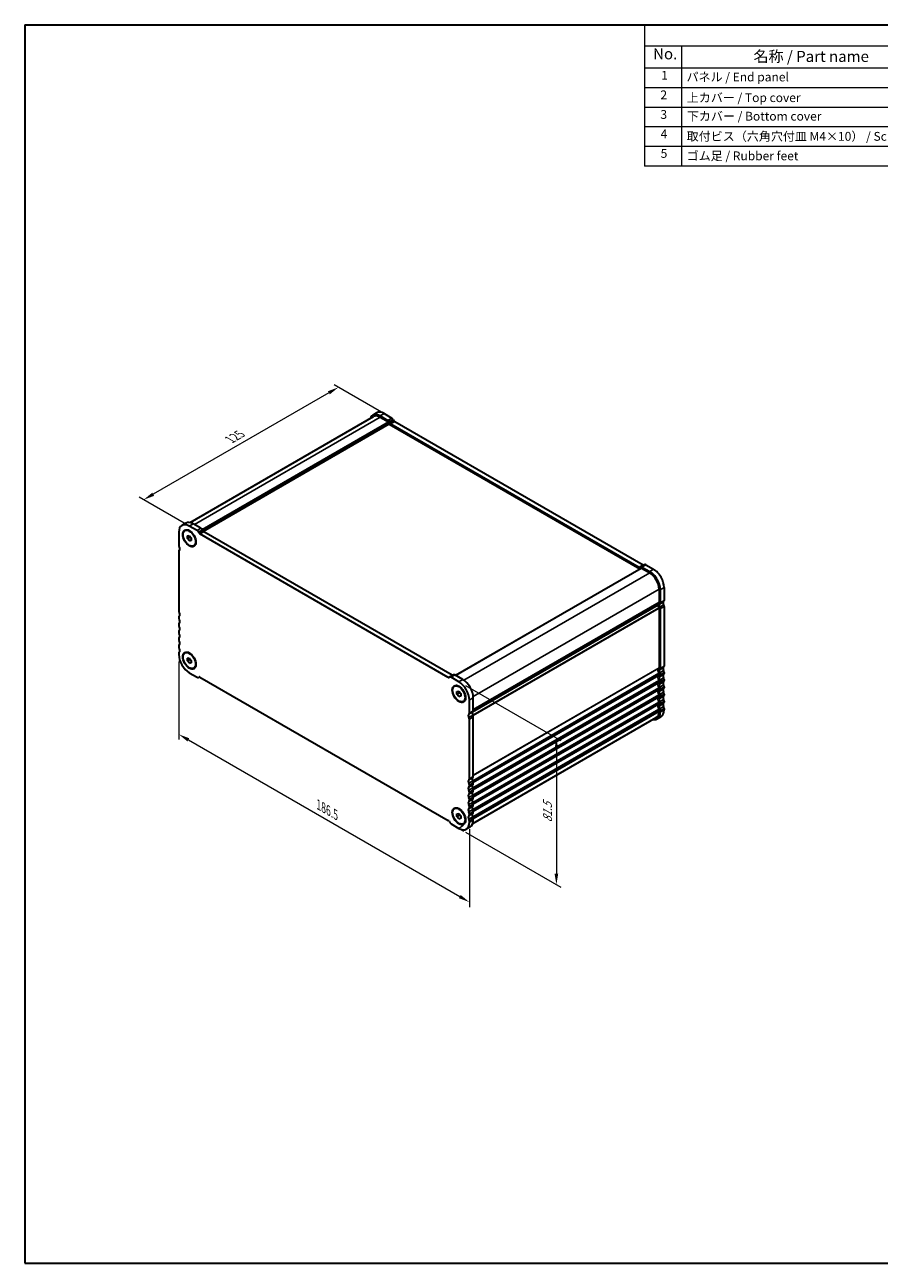
# Model space of a CAD drawing. Units: millimetres. Extents: x 0 to 4536, y 0 to 984.
# Drawn here: x 0 to 388, y 0 to 562 of the extents above; entities that cross this region are included whole.
import ezdxf

# ---------------------------------------------------------------- set-up
doc = ezdxf.new("R2010")
doc.units = ezdxf.units.MM
doc.header["$LTSCALE"] = 2
doc.layers.get('Defpoints').update_dxf_attribs({"lineweight": 25})
for name, color, linetype, lineweight in [('Border (ISO)', 7, 'Continuous', 35), ('Dimension (ISO)', 7, 'Continuous', 18), ('Symbol (ISO)', 7, 'Continuous', 18), ('Visible (ISO)', 7, 'Continuous', 35), ('Visible Narrow (ISO)', 7, 'Continuous', 25)]:
    doc.layers.add(name, color=color, linetype=linetype, lineweight=lineweight)
doc.styles.add('Note Text (TK)', font='txt')
doc.styles.add('Note Text (TK2)', font='txt')
doc.dimstyles.new('Default - Method 1b (TK)', dxfattribs={"dimscale": 2, "dimtxt": 2.5, "dimasz": 2.5, "dimexe": 1, "dimexo": 1.5, "dimgap": 1, "dimtad": 1, "dimtoh": 1, "dimrnd": 1e-08, "dimdsep": 46, "dimtxsty": 'Note Text (TK)', "dimcen": 0.09, "dimdle": 5, "dimclrd": 100, "dimclre": 100, "dimclrt": 7, "dimadec": 1, "dimazin": 1, "dimtfac": 1, "dimtmove": 0, "dimatfit": 3, "dimfxl": 1, "dimtolj": 1, "dimlwd": -1, "dimlwe": -1, "dimarcsym": 0})

# ---------------------------------------------------------------- blocks, each defined once
blk = doc.blocks.new('図面枠 tk図枠')
at = {"layer": 'Border (ISO)'}
for p, q in [((14.5, 289), (405.5, 289)), ((14.5, 289), (14.5, 8)), ((405.5, 289), (405.5, 8)), ((14.5, 8), (405.5, 8))]:
    blk.add_line(p, q, dxfattribs=at)
blk = doc.blocks.new('*D8')
at = {"layer": 'Defpoints', "color": 0}
for p in [(164.84, 384.53), (53.98, 346.47), (76.45, 333.5)]:
    blk.add_point(p, dxfattribs=at)
at = {"layer": 'Dimension (ISO)', "color": 100}
for p, q in [((138.04, 395), (58.31, 348.97)), ((161.84, 386.26), (140.37, 398.66)), ((73.45, 335.23), (51.98, 347.63))]:
    blk.add_line(p, q, dxfattribs=at)
for points in [[(137.62, 395.72), (138.45, 394.28), (142.37, 397.5)], [(57.89, 349.69), (58.72, 348.25), (53.98, 346.47)]]:
    blk.add_solid(points, dxfattribs=at)
at = {"layer": 'Dimension (ISO)', "color": 7, "insert": (93.11, 373.73), "char_height": 5, "attachment_point": 4, "rotation": 30.0002, "style": 'Note Text (TK)'}
blk.add_mtext('\\A1;{\\Q-30.000;\\W0.816;\\H0.816x;125}', dxfattribs=at)
blk = doc.blocks.new('*D9')
at = {"layer": 'Defpoints', "color": 0}
for p in [(69.92, 276.55), (201.79, 200.41), (201.79, 163.87)]:
    blk.add_point(p, dxfattribs=at)
at = {"layer": 'Dimension (ISO)', "color": 100}
for p, q in [((69.92, 273.08), (69.92, 237.7)), ((74.25, 237.51), (197.46, 166.37)), ((201.79, 196.95), (201.79, 161.56))]:
    blk.add_line(p, q, dxfattribs=at)
for points in [[(74.66, 238.23), (73.83, 236.79), (69.92, 240.01)], [(197.88, 167.09), (197.04, 165.65), (201.79, 163.87)]]:
    blk.add_solid(points, dxfattribs=at)
at = {"layer": 'Dimension (ISO)', "color": 7, "insert": (133.36, 208.05), "char_height": 5, "attachment_point": 4, "rotation": 330, "style": 'Note Text (TK)'}
blk.add_mtext('\\A1;{\\Q-30.000;\\W0.816;\\H0.816x;186.5}', dxfattribs=at)
blk = doc.blocks.new('*D10')
at = {"layer": 'Defpoints', "color": 0}
for p in [(197.02, 263.89), (197.02, 197.34), (241.28, 171.79)]:
    blk.add_point(p, dxfattribs=at)
at = {"layer": 'Dimension (ISO)', "color": 100}
for p, q in [((200.02, 262.15), (243.28, 237.18)), ((241.28, 233.33), (241.28, 176.79)), ((200.02, 195.61), (243.28, 170.63))]:
    blk.add_line(p, q, dxfattribs=at)
for points in [[(240.44, 233.33), (242.11, 233.33), (241.28, 238.33)], [(240.44, 176.79), (242.11, 176.79), (241.28, 171.79)]]:
    blk.add_solid(points, dxfattribs=at)
at = {"layer": 'Dimension (ISO)', "color": 7, "insert": (237.24, 200), "char_height": 5, "attachment_point": 4, "rotation": 90, "style": 'Note Text (TK)'}
blk.add_mtext('\\A1;{\\Q30.000;\\W0.816;\\H0.816x;81.5}', dxfattribs=at)
blk = doc.blocks.new('構成内容 _ Components')
at = {"layer": 'Symbol (ISO)'}
for p, q in [((405.5, 289), (155.16, 289)), ((155.16, 289), (155.16, 284.16)), ((405.5, 289), (405.5, 284.16)), ((405.5, 284.16), (155.16, 284.16)), ((155.16, 284.16), (155.16, 279.12)), ((163.51, 284.16), (163.51, 279.12)), ((223.4, 284.16), (223.4, 279.12)), ((243.4, 284.16), (243.4, 279.12)), ((306.01, 284.16), (306.01, 279.12)), ((405.5, 284.16), (405.5, 279.12)), ((405.5, 279.12), (155.16, 279.12)), ((155.16, 279.12), (155.16, 256.95)), ((163.51, 279.12), (163.51, 256.95)), ((223.4, 279.12), (223.4, 256.95)), ((243.4, 279.12), (243.4, 256.95)), ((306.01, 279.12), (306.01, 256.95)), ((405.5, 279.12), (405.5, 256.95)), ((405.5, 274.69), (155.16, 274.69)), ((405.5, 270.25), (155.16, 270.25)), ((405.5, 265.82), (155.16, 265.82)), ((405.5, 261.39), (155.16, 261.39)), ((405.5, 256.95), (155.16, 256.95))]:
    blk.add_line(p, q, dxfattribs=at)
at = {"layer": 'Symbol (ISO)', "color": 7, "attachment_point": 7}
for s, insert, char_height, style in [('構成内容 / Components', (261.69, 284.56), 2.5, 'Note Text (TK)'), ('No.', (157.09, 280.38), 2.5, 'Note Text (TK)'), ('名称 / Part name', (179.87, 279.79), 2.5, 'Note Text (TK)'), ('数量 / Pcs', (224.87, 279.76), 2.5, 'Note Text (TK)'), ('材質 / Material', (262.82, 279.8), 2.5, 'Note Text (TK)'), ('色・表面処理 / Color・Finish', (334.53, 279.69), 2.5, 'Note Text (TK)'), ('1', (158.93, 275.91), 2, 'Note Text (TK2)'), ('パネル / End panel', (164.67, 275.53), 2, 'Note Text (TK2)'), ('2', (232.82, 275.91), 2, 'Note Text (TK2)'), ('アルミ板 / Aluminium A1050P', (244.55, 275.4), 2, 'Note Text (TK2)'), ('ﾌﾞﾗｯｸ , ｼﾙﾊﾞｰ ・ ｱﾙﾏｲﾄ / Black , Silver ・ anodized', (307.16, 275.31), 2, 'Note Text (TK2)'), ('2', (158.75, 271.47), 2, 'Note Text (TK2)'), ('上カバー / Top cover', (164.72, 270.84), 2, 'Note Text (TK2)'), ('1', (232.99, 271.48), 2, 'Note Text (TK2)'), ('アルミ押出材 / Extruded aluminium A6063S-T5', (244.55, 271.01), 2, 'Note Text (TK2)'), ('ﾌﾞﾗｯｸ , ｼﾙﾊﾞｰ ・ ｱﾙﾏｲﾄ & ｸﾘｱ塗装 / Black , Silver ・ anodized & clear coated', (307.16, 270.83), 2, 'Note Text (TK2)'), ('3', (158.75, 267.02), 2, 'Note Text (TK2)'), ('下カバー / Bottom cover', (164.75, 266.63), 2, 'Note Text (TK2)'), ('1', (232.99, 267.05), 2, 'Note Text (TK2)'), ('アルミ押出材 / Extruded aluminium A6063S-T5', (244.55, 266.57), 2, 'Note Text (TK2)'), ('ﾌﾞﾗｯｸ , ｼﾙﾊﾞｰ ・ ｱﾙﾏｲﾄ & ｸﾘｱ塗装 / Black , Silver ・ anodized & clear coated', (307.16, 266.39), 2, 'Note Text (TK2)'), ('4', (158.8, 262.62), 2, 'Note Text (TK2)'), ('取付ビス（六角穴付皿 M4×10） / Screw', (164.7, 262.06), 2, 'Note Text (TK2)'), ('8', (232.8, 262.59), 2, 'Note Text (TK2)'), ('ステンレス / Stainless steel', (244.53, 262.31), 2, 'Note Text (TK2)'), ('無処理 / Unfinished', (307.24, 262.15), 2, 'Note Text (TK2)'), ('5', (158.8, 258.19), 2, 'Note Text (TK2)'), ('ゴム足 / Rubber feet', (164.7, 257.63), 2, 'Note Text (TK2)'), ('4', (232.8, 258.15), 2, 'Note Text (TK2)'), ('ポリウレタン / Polyurethane', (244.53, 257.88), 2, 'Note Text (TK2)'), ('ﾌﾞﾗｯｸ / Black', (307.24, 257.71), 2, 'Note Text (TK2)')]:
    blk.add_mtext(s, dxfattribs=dict(at, insert=insert, char_height=char_height, style=style))

msp = doc.modelspace()

# ---------------------------------------------------------------- linework, layer by layer
at = {"layer": 'Dimension (ISO)'}
for p, q in [((199.1391, 198.5673), (197.0177, 197.3426)), ((197.0177, 197.3426), (199.1391, 196.1178))]:
    msp.add_line(p, q, dxfattribs=at)
at = {"layer": 'Visible (ISO)'}
for p, q in [((75.0022, 336.1121), (158.3088, 384.2092)), ((157.9325, 384.8595), (159.7003, 385.8801)), ((161.3075, 384.5252), (164.8323, 382.4902)), ((161.3088, 383.912), (165.0565, 381.7483)), ((163.0753, 385.5458), (166.6, 383.5108)), ((167.2246, 382.8513), (167.5175, 382.344)), ((165.1979, 381.5034), (165.1979, 381.0135)), ((165.3393, 380.7685), (279.125, 315.0744)), ((165.4568, 381.8306), (165.7497, 381.3233)), ((166.1247, 380.9275), (278.8224, 315.8614)), ((167.8925, 381.9481), (280.5902, 316.882)), ((69.9153, 331.7583), (69.9153, 325.8264)), ((73.081, 335.8689), (71.3133, 334.8483)), ((72.6883, 332.4667), (72.865, 332.5688)), ((78.2112, 332.48), (74.6883, 334.514)), ((79.979, 333.5006), (76.456, 335.5346)), ((79.1291, 331.3129), (78.8362, 331.8202)), ((80.8969, 332.3335), (80.604, 332.8409)), ((193.9696, 266.8716), (81.2719, 331.9377)), ((73.7967, 330.091), (74.6726, 330.19)), ((73.8123, 328.9036), (73.7967, 330.091)), ((73.8123, 328.9036), (75.0851, 329.6384)), ((74.7039, 327.8153), (73.8123, 328.9036)), ((74.6726, 330.19), (75.5642, 329.1017)), ((74.7039, 327.8153), (75.5745, 328.3179)), ((75.5798, 327.9143), (74.7039, 327.8153)), ((75.0844, 329.6874), (75.0851, 329.6384)), ((75.0851, 329.6384), (75.5649, 329.0528)), ((75.5642, 329.1017), (75.5798, 327.9143)), ((192.2019, 265.851), (79.5041, 330.9171)), ((69.9153, 323.0608), (69.9153, 296.0243)), ((70.1649, 323.56), (70.1327, 323.5414)), ((76.6883, 325.5385), (76.865, 325.6406)), ((195.5096, 266.799), (279.7906, 315.4587)), ((279.1974, 315.8243), (279.4903, 315.9934)), ((279.4903, 315.9934), (281.2581, 317.014)), ((279.8906, 315.4488), (283.6383, 313.2851)), ((280.1153, 315.9314), (283.6383, 313.8975)), ((281.8831, 316.9521), (285.4061, 314.9181)), ((287.881, 305.9366), (287.881, 300.0047)), ((288.4113, 305.6304), (288.4113, 299.6985)), ((290.179, 306.651), (290.179, 300.7191)), ((203.5547, 250.6013), (287.3377, 298.9735)), ((290.179, 297.9535), (290.179, 270.917)), ((69.9153, 293.1912), (69.9153, 292.7583)), ((287.881, 297.2391), (287.881, 270.2026)), ((288.4113, 296.9329), (288.4113, 269.8964)), ((69.9153, 289.9252), (69.9153, 289.4923)), ((69.9153, 286.6592), (69.9153, 286.2263)), ((69.9153, 283.3932), (69.9153, 282.9603)), ((69.9153, 280.1272), (69.9153, 279.6944)), ((69.9153, 276.8612), (69.9153, 276.2366)), ((72.6887, 276.9447), (72.8655, 277.0468)), ((73.7971, 274.569), (74.6731, 274.668)), ((73.8127, 273.3816), (73.7971, 274.569)), ((73.8127, 273.3816), (75.0855, 274.1164)), ((74.7043, 272.2932), (73.8127, 273.3816)), ((74.6731, 274.668), (75.5647, 273.5797)), ((74.7043, 272.2932), (75.575, 272.7959)), ((75.5803, 272.3923), (74.7043, 272.2932)), ((75.0849, 274.1654), (75.0855, 274.1164)), ((75.0855, 274.1164), (75.5653, 273.5307)), ((75.5647, 273.5797), (75.5803, 272.3923)), ((76.6887, 270.0165), (76.8655, 270.1186)), ((74.6883, 267.9695), (78.2112, 265.9355)), ((78.8362, 265.8736), (79.1291, 266.0427)), ((79.5041, 266.0056), (192.2019, 200.9395)), ((192.8698, 265.9829), (192.5769, 265.8138)), ((194.6375, 267.0036), (192.8698, 265.9829)), ((197.0191, 263.8863), (193.4943, 265.9213)), ((198.7868, 264.9069), (195.2621, 266.9419)), ((287.881, 267.3695), (287.881, 266.9366)), ((288.4113, 267.0633), (288.4113, 266.6304)), ((290.179, 268.0839), (290.179, 267.651)), ((290.179, 264.8179), (290.179, 264.3851)), ((195.0191, 261.839), (195.1958, 261.9411)), ((196.1275, 259.4633), (197.0034, 259.5623)), ((196.1431, 258.2759), (196.1275, 259.4633)), ((196.1431, 258.2759), (197.4159, 259.0107)), ((197.0034, 259.5623), (197.895, 258.474)), ((197.4152, 259.0597), (197.4159, 259.0107)), ((197.4159, 259.0107), (197.8957, 258.425)), ((287.881, 264.1035), (287.881, 263.6706)), ((287.881, 260.8375), (287.881, 260.4046)), ((288.4113, 263.7973), (288.4113, 263.3644)), ((288.4113, 260.5313), (288.4113, 260.0984)), ((290.179, 261.5519), (290.179, 261.1191)), ((197.0347, 257.1875), (196.1431, 258.2759)), ((197.0347, 257.1875), (197.9053, 257.6902)), ((197.9106, 257.2866), (197.0347, 257.1875)), ((197.895, 258.474), (197.9106, 257.2866)), ((199.0191, 254.9108), (199.1958, 255.0129)), ((201.792, 249.6874), (201.792, 255.6193)), ((203.5598, 250.708), (203.5598, 256.6399)), ((287.881, 257.5715), (287.881, 257.1386)), ((287.881, 254.3055), (287.881, 253.8727)), ((288.4113, 257.2653), (288.4113, 256.8325)), ((288.4113, 253.9993), (288.4113, 253.5665)), ((290.179, 258.2859), (290.179, 257.8531)), ((290.179, 255.0199), (290.179, 254.5871)), ((203.3317, 199.5711), (286.6383, 247.6682)), ((203.5585, 220.9066), (203.5585, 247.9431)), ((287.0133, 247.0187), (288.7811, 248.0393)), ((287.881, 251.0395), (287.881, 250.4148)), ((288.4113, 250.7333), (288.4113, 250.1087)), ((290.179, 251.754), (290.179, 251.1293)), ((201.7907, 219.886), (201.7907, 246.9225)), ((201.7907, 216.62), (201.7907, 217.0529)), ((201.7907, 213.354), (201.7907, 213.7869)), ((203.5585, 217.6406), (203.5585, 218.0735)), ((203.5585, 214.3746), (203.5585, 214.8075)), ((201.7907, 210.088), (201.7907, 210.5209)), ((203.5585, 211.1087), (203.5585, 211.5415)), ((203.5585, 207.8427), (203.5585, 208.2755)), ((195.0177, 206.318), (195.1945, 206.4201)), ((196.1261, 203.9423), (197.0021, 204.0413)), ((196.1418, 202.7549), (196.1261, 203.9423)), ((196.1418, 202.7549), (197.4145, 203.4897)), ((197.0333, 201.6665), (196.1418, 202.7549)), ((197.0021, 204.0413), (197.8937, 202.953)), ((197.4139, 203.5387), (197.4145, 203.4897)), ((197.4145, 203.4897), (197.8943, 202.904)), ((197.8937, 202.953), (197.9093, 201.7656)), ((201.7907, 206.822), (201.7907, 207.2549)), ((201.7907, 203.5561), (201.7907, 203.9889)), ((203.5585, 204.5767), (203.5585, 205.0095)), ((192.5769, 200.5436), (192.8698, 200.0363)), ((193.4948, 199.3766), (197.0177, 197.3426)), ((197.0333, 201.6665), (197.904, 202.1692)), ((197.9093, 201.7656), (197.0333, 201.6665)), ((199.0177, 199.3898), (199.1945, 199.4919)), ((202.1605, 198.0289), (200.3927, 197.0083)), ((201.7907, 200.0982), (201.7907, 200.7229)), ((203.5585, 201.1189), (203.5585, 201.7435))]:
    msp.add_line(p, q, dxfattribs=at)
for centre, major_axis, start_param, end_param in [((161.3075, 379.0138), (-3.375, 5.8457), 5.49778711, 6.75949596), ((161.3088, 379.0131), (-3, 5.1962), 5.49778713, 6.28318531), ((163.0753, 380.0344), (-3.375, 5.8457), 5.49778711, 6.28318531), ((164.8318, 381.4698), (0.625, -1.0825), 1.57079632, 2.35569455), ((166.5996, 382.4904), (0.625, -1.0825), 1.57079632, 2.35569455), ((167.8925, 382.5605), (0.375, -0.6495), 4.71238898, 5.49778712), ((165.0565, 381.585), (0.1, -0.1732), 0.78539815, 2.35619448), ((165.3393, 380.9318), (0.1, -0.1732), 3.92699081, 5.49778713), ((166.1247, 381.5398), (0.375, -0.6495), 4.71238898, 5.49778712), ((74.6883, 329.0026), (-3.375, 5.8457), 5.49778714, 7.06858347), ((76.456, 330.0233), (-3.375, 5.8457), 5.49778714, 6.28318531), ((78.2112, 331.4594), (-0.625, 1.0825), 4.712389, 5.49778714), ((79.979, 332.48), (-0.625, 1.0825), 4.712389, 5.49778714), ((81.2719, 332.5501), (-0.375, 0.6495), 1.57079635, 2.35619449), ((79.5041, 331.5294), (-0.375, 0.6495), 1.57079635, 2.35619449), ((70.7992, 325.3161), (0.625, -1.0825), 3.92699082, 4.69398482), ((70.6577, 322.6321), (-0.525, 0.9093), 6.26711449, 7.06858347), ((69.5264, 324.6344), (0.625, -1.0825), 6.26711449, 7.83557748), ((278.8224, 316.4738), (0.375, -0.6495), 5.49778712, 6.28318527), ((280.1153, 314.9108), (-0.625, 1.0825), 5.49778712, 6.28318527), ((279.8906, 315.2855), (-0.1, 0.1732), 5.49778713, 6.28318531), ((280.5902, 317.4944), (0.375, -0.6495), 5.49778712, 6.28318527), ((281.8831, 315.9314), (-0.625, 1.0825), 5.49778712, 6.28318527), ((285.4061, 309.4067), (3.375, -5.8457), 0.78539814, 2.35619447), ((283.6383, 308.3861), (3.375, -5.8457), 0.78539814, 2.35619447), ((283.6383, 308.3861), (3, -5.1962), 0.78539815, 2.35619448), ((287.1877, 298.7434), (0.15, -0.2598), 0.91620565, 1.9978749), ((287.1877, 299.2333), (0.15, -0.2598), 0, 0.65459066), ((288.8002, 298.0574), (-1, 1.7321), 0.01840414, 0.65459066), ((288.8002, 298.0574), (1, -1.7321), 4.0577983, 4.72845979), ((287.5274, 300.2088), (0.25, -0.433), 0.01840414, 0.78539815), ((288.8002, 298.0574), (-0.625, 1.0825), 0.01840413, 1.58686712), ((287.5274, 300.2088), (0.625, -1.0825), 0.01840413, 0.78539814), ((290.568, 299.078), (-0.625, 1.0825), 0.01840413, 1.58686712), ((289.2952, 301.2295), (0.625, -1.0825), 0.01840413, 0.78539814), ((289.4366, 298.3822), (0.525, -0.9093), 0.78539814, 1.58686712), ((70.7992, 295.514), (0.625, -1.0825), 3.92699082, 4.69398482), ((70.7992, 292.6808), (-0.625, 1.0825), 0.01840416, 0.78539816), ((70.7992, 292.248), (0.625, -1.0825), 3.92699082, 4.69398482), ((69.5264, 294.8323), (0.625, -1.0825), 0.01840416, 1.55239217), ((287.6688, 297.3615), (0.15, -0.2598), 0.78539815, 1.58686714), ((287.6688, 297.3615), (0.525, -0.9093), 0.78539814, 1.58686712), ((70.7992, 289.4149), (-0.625, 1.0825), 0.01840416, 0.78539816), ((70.7992, 288.982), (0.625, -1.0825), 3.92699082, 4.69398482), ((70.7992, 286.1489), (-0.625, 1.0825), 0.01840416, 0.78539816), ((69.5264, 291.5663), (0.625, -1.0825), 0.01840416, 1.55239217), ((69.5264, 288.3003), (0.625, -1.0825), 0.01840416, 1.55239217), ((70.7992, 285.716), (0.625, -1.0825), 3.92699082, 4.69398482), ((70.7992, 282.8829), (-0.625, 1.0825), 0.01840416, 0.78539816), ((70.7992, 282.45), (0.625, -1.0825), 3.92699082, 4.69398482), ((69.5264, 285.0343), (0.625, -1.0825), 0.01840416, 1.55239217), ((69.5264, 281.7683), (0.625, -1.0825), 0.01840416, 1.55239217), ((70.7992, 279.6169), (-0.625, 1.0825), 0.01840416, 0.78539816), ((70.7992, 279.1841), (0.625, -1.0825), 3.92699082, 4.69398482), ((70.7992, 276.3509), (-0.625, 1.0825), 0.01840416, 0.78539816), ((74.6883, 273.4809), (3.375, -5.8457), 3.92699082, 5.49778714), ((69.5264, 278.5023), (0.625, -1.0825), 0.01840416, 1.55239217), ((288.8002, 268.2553), (-1, 1.7321), 0.01840414, 1.55239216), ((287.5274, 270.4067), (0.25, -0.433), 0.01840414, 0.78539815), ((287.5274, 270.4067), (0.625, -1.0825), 0.01840413, 0.78539814), ((290.568, 269.2759), (-0.625, 1.0825), 0.01840413, 1.55239215), ((289.2952, 271.4273), (0.625, -1.0825), 0.01840413, 0.78539814), ((78.2112, 266.9562), (0.625, -1.0825), 5.49778714, 6.28318529), ((79.5041, 265.3932), (-0.375, 0.6495), 5.49778714, 6.28318529), ((192.2019, 266.4634), (0.375, -0.6495), 5.49778714, 6.28318529), ((193.4948, 264.9004), (-0.625, 1.0825), 5.49828706, 6.28318529), ((193.9696, 267.484), (0.375, -0.6495), 5.49778714, 6.28318529), ((195.2625, 265.921), (-0.625, 1.0825), 5.49828706, 6.28318529), ((198.7868, 259.3955), (-3.375, 5.8457), 3.92699083, 5.49778715), ((288.8002, 264.9893), (-1, 1.7321), 0.01840414, 1.55239216), ((287.5274, 267.5736), (0.25, -0.433), 0.78539815, 1.55239216), ((287.5274, 267.1407), (0.25, -0.433), 0.01840414, 0.78539815), ((287.5274, 264.3076), (0.25, -0.433), 0.78539815, 1.55239216), ((288.8002, 268.2553), (-0.625, 1.0825), 0.01840413, 1.55239215), ((288.8002, 264.9893), (-0.625, 1.0825), 0.01840413, 1.55239215), ((287.5274, 267.5736), (0.625, -1.0825), 0.78539814, 1.55239215), ((287.5274, 267.1407), (0.625, -1.0825), 0.01840413, 0.78539814), ((287.5274, 264.3076), (0.625, -1.0825), 0.78539814, 1.55239215), ((290.568, 266.0099), (-0.625, 1.0825), 0.01840413, 1.55239215), ((289.2952, 268.5942), (0.625, -1.0825), 0.78539814, 1.55239215), ((289.2952, 268.1613), (0.625, -1.0825), 0.01840413, 0.78539814), ((289.2952, 265.3282), (0.625, -1.0825), 0.78539814, 1.55239215), ((289.2952, 264.8954), (0.625, -1.0825), 0.01840413, 0.78539814), ((197.0191, 258.3749), (-3.375, 5.8457), 3.92699083, 5.49778715), ((288.8002, 261.7233), (-1, 1.7321), 0.01840414, 1.55239216), ((288.8002, 258.4573), (-1, 1.7321), 0.01840414, 1.55239216), ((287.5274, 263.8747), (0.25, -0.433), 0.01840414, 0.78539815), ((287.5274, 261.0416), (0.25, -0.433), 0.78539815, 1.55239216), ((287.5274, 260.6088), (0.25, -0.433), 0.01840414, 0.78539815), ((288.8002, 261.7233), (-0.625, 1.0825), 0.01840413, 1.55239215), ((288.8002, 258.4573), (-0.625, 1.0825), 0.01840413, 1.55239215), ((287.5274, 263.8747), (0.625, -1.0825), 0.01840413, 0.78539814), ((287.5274, 261.0416), (0.625, -1.0825), 0.78539814, 1.55239215), ((287.5274, 260.6088), (0.625, -1.0825), 0.01840413, 0.78539814), ((290.568, 262.7439), (-0.625, 1.0825), 0.01840413, 1.55239215), ((290.568, 259.478), (-0.625, 1.0825), 0.01840413, 1.55239215), ((289.2952, 262.0622), (0.625, -1.0825), 0.78539814, 1.55239215), ((289.2952, 261.6294), (0.625, -1.0825), 0.01840413, 0.78539814), ((289.2952, 258.7962), (0.625, -1.0825), 0.78539814, 1.55239215), ((288.8002, 255.1914), (-1, 1.7321), 0.01840414, 1.55239216), ((288.8002, 251.9254), (-1, 1.7321), 0.01840414, 1.55239216), ((287.5274, 257.7756), (0.25, -0.433), 0.78539815, 1.55239216), ((287.5274, 257.3428), (0.25, -0.433), 0.01840414, 0.78539815), ((287.5274, 254.5096), (0.25, -0.433), 0.78539815, 1.55239216), ((287.5274, 254.0768), (0.25, -0.433), 0.01840414, 0.78539815), ((288.8002, 255.1914), (-0.625, 1.0825), 0.01840413, 1.55239215), ((288.8002, 251.9254), (-0.625, 1.0825), 0.01840413, 1.55239215), ((287.5274, 257.7756), (0.625, -1.0825), 0.78539814, 1.55239215), ((287.5274, 257.3428), (0.625, -1.0825), 0.01840413, 0.78539814), ((287.5274, 254.5096), (0.625, -1.0825), 0.78539814, 1.55239215), ((287.5274, 254.0768), (0.625, -1.0825), 0.01840413, 0.78539814), ((290.568, 256.212), (-0.625, 1.0825), 0.01840413, 1.55239215), ((290.568, 252.946), (-0.625, 1.0825), 0.01840413, 1.55239215), ((289.2952, 258.3634), (0.625, -1.0825), 0.01840413, 0.78539814), ((289.2952, 255.5303), (0.625, -1.0825), 0.78539814, 1.55239215), ((289.2952, 255.0974), (0.625, -1.0825), 0.01840413, 0.78539814), ((202.1803, 248.0458), (-0.625, 1.0825), 0.01736025, 1.58579054), ((200.9081, 250.1977), (0.625, -1.0825), 0.01840416, 0.78539816), ((201.0482, 247.3511), (-0.525, 0.9093), 3.92699082, 4.7284598), ((203.9481, 249.0665), (-0.625, 1.0825), 0.01736025, 1.58579054), ((202.6759, 251.2183), (0.625, -1.0825), 0.01840416, 0.78539816), ((202.816, 248.3718), (-0.525, 0.9093), 3.92699082, 4.7284598), ((283.6383, 252.8643), (3.375, -5.8457), 5.80730271, 7.06858345), ((283.6383, 252.8643), (3, -5.1962), 0, 0.78539815), ((287.5274, 251.2436), (0.25, -0.433), 0.78539815, 1.55239216), ((287.5274, 251.2436), (0.625, -1.0825), 0.78539814, 1.55239215), ((285.4061, 253.885), (3.375, -5.8457), 0, 0.78539814), ((289.2952, 252.2643), (0.625, -1.0825), 0.78539814, 1.55239215), ((202.1796, 218.2449), (-0.625, 1.0825), 0.01840416, 1.55239217), ((200.9068, 220.3963), (0.625, -1.0825), 0.01840416, 0.78539816), ((203.9474, 219.2655), (-0.625, 1.0825), 0.01840416, 1.55239217), ((202.6746, 221.4169), (0.625, -1.0825), 0.01840416, 0.78539816), ((202.1796, 214.9789), (-0.625, 1.0825), 0.01840416, 1.55239217), ((200.9068, 217.5632), (-0.625, 1.0825), 3.92699082, 4.69398482), ((200.9068, 217.1303), (0.625, -1.0825), 0.01840416, 0.78539816), ((200.9068, 214.2972), (-0.625, 1.0825), 3.92699082, 4.69398482), ((203.9474, 215.9995), (-0.625, 1.0825), 0.01840416, 1.55239217), ((203.9474, 212.7335), (-0.625, 1.0825), 0.01840416, 1.55239217), ((202.6746, 218.5838), (-0.625, 1.0825), 3.92699082, 4.69398482), ((202.6746, 218.1509), (0.625, -1.0825), 0.01840416, 0.78539816), ((202.6746, 215.3178), (-0.625, 1.0825), 3.92699082, 4.69398482), ((202.6746, 214.8849), (0.625, -1.0825), 0.01840416, 0.78539816), ((202.1796, 211.7129), (-0.625, 1.0825), 0.01840416, 1.55239217), ((202.1796, 208.4469), (-0.625, 1.0825), 0.01840416, 1.55239217), ((200.9068, 213.8643), (0.625, -1.0825), 0.01840416, 0.78539816), ((200.9068, 211.0312), (-0.625, 1.0825), 3.92699082, 4.69398482), ((200.9068, 210.5983), (0.625, -1.0825), 0.01840416, 0.78539816), ((200.9068, 207.7652), (-0.625, 1.0825), 3.92699082, 4.69398482), ((203.9474, 209.4675), (-0.625, 1.0825), 0.01840416, 1.55239217), ((202.6746, 212.0518), (-0.625, 1.0825), 3.92699082, 4.69398482), ((202.6746, 211.619), (0.625, -1.0825), 0.01840416, 0.78539816), ((202.6746, 208.7858), (-0.625, 1.0825), 3.92699082, 4.69398482), ((202.1796, 205.1809), (-0.625, 1.0825), 0.01840416, 1.55239217), ((202.1796, 201.915), (-0.625, 1.0825), 0.01840416, 1.55239217), ((200.9068, 207.3324), (0.625, -1.0825), 0.01840416, 0.78539816), ((200.9068, 204.4992), (-0.625, 1.0825), 3.92699082, 4.69398482), ((200.9068, 204.0664), (0.625, -1.0825), 0.01840416, 0.78539816), ((203.9474, 206.2016), (-0.625, 1.0825), 0.01840416, 1.55239217), ((203.9474, 202.9356), (-0.625, 1.0825), 0.01840416, 1.55239217), ((202.6746, 208.353), (0.625, -1.0825), 0.01840416, 0.78539816), ((202.6746, 205.5198), (-0.625, 1.0825), 3.92699082, 4.69398482), ((202.6746, 205.087), (0.625, -1.0825), 0.01840416, 0.78539816), ((202.6746, 202.2539), (-0.625, 1.0825), 3.92699082, 4.69398482), ((192.2019, 200.3271), (0.375, -0.6495), 1.57079635, 2.35619449), ((193.4948, 200.3972), (0.625, -1.0825), 4.712389, 5.49778714), ((197.0177, 202.8539), (3.375, -5.8457), 5.49778714, 7.06858347), ((200.9068, 201.2332), (-0.625, 1.0825), 3.92699082, 4.69398482), ((198.7855, 203.8745), (3.375, -5.8457), 0, 0.78539816)]:
    msp.add_ellipse(centre, major_axis=major_axis, ratio=0.57735027, start_param=start_param, end_param=end_param, dxfattribs=at)
for centre, major_axis in [((74.6883, 329.0026), (-2.125, 3.6806)), ((74.6883, 329.0026), (-2, 3.4641)), ((74.6887, 273.4806), (-2.125, 3.6806)), ((74.6887, 273.4806), (-2, 3.4641)), ((197.0191, 258.3749), (-2.125, 3.6806)), ((197.0191, 258.3749), (-2, 3.4641)), ((197.0177, 202.8539), (-2.125, 3.6806)), ((197.0177, 202.8539), (-2, 3.4641))]:
    msp.add_ellipse(centre, major_axis=major_axis, ratio=0.57735027, dxfattribs=at)
at = {"layer": 'Visible Narrow (ISO)'}
for p, q in [((76.9864, 335.2284), (161.3088, 383.912)), ((161.3075, 384.5252), (163.0753, 385.5458)), ((164.8323, 382.4902), (166.6, 383.5108)), ((165.4568, 381.8306), (167.2246, 382.8513)), ((165.7497, 381.3233), (167.5175, 382.344)), ((80.5362, 332.9505), (165.0565, 381.7483)), ((80.681, 332.7075), (165.1979, 381.5034)), ((80.8931, 332.3401), (165.1979, 381.0135)), ((81.0607, 332.1102), (165.3393, 380.7685)), ((166.1247, 380.9275), (167.8925, 381.9481)), ((76.456, 335.5346), (74.6883, 334.514)), ((79.979, 333.5006), (78.2112, 332.48)), ((80.604, 332.8409), (78.8362, 331.8202)), ((80.8969, 332.3335), (79.1291, 331.3129)), ((81.2719, 331.9377), (79.5041, 330.9171)), ((70.1613, 323.5578), (70.1413, 323.5462)), ((195.5682, 266.7652), (279.8906, 315.4488)), ((278.8224, 315.8614), (280.5902, 316.882)), ((280.1153, 315.9314), (281.8831, 316.9521)), ((283.6383, 313.8975), (285.4061, 314.9181)), ((199.2893, 264.5862), (283.6383, 313.2851)), ((203.533, 257.2383), (287.881, 305.9366)), ((288.4113, 305.6304), (290.179, 306.651)), ((203.2003, 250.0423), (287.3981, 298.6539)), ((203.5593, 250.6756), (287.3981, 299.0799)), ((203.5598, 251.3219), (287.881, 300.0047)), ((203.5598, 251.1529), (287.782, 299.7786)), ((288.1638, 299.1331), (289.9316, 300.1538)), ((288.1853, 297.6792), (289.9531, 298.6998)), ((288.4113, 299.6985), (290.179, 300.7191)), ((288.4113, 296.9329), (290.179, 297.9535)), ((203.3386, 248.679), (287.8164, 297.4523)), ((203.4362, 248.4849), (287.881, 297.2391)), ((203.5585, 221.519), (287.881, 270.2026)), ((203.5585, 221.35), (287.782, 269.9764)), ((288.1638, 269.331), (289.9316, 270.3516)), ((288.4113, 269.8964), (290.179, 270.917)), ((193.9696, 266.8716), (192.2019, 265.851)), ((195.2621, 266.9419), (193.4943, 265.9213)), ((198.7868, 264.9069), (197.0191, 263.8863)), ((203.3042, 218.9367), (287.782, 267.7099)), ((203.3042, 215.6707), (287.782, 264.4439)), ((203.4508, 218.6237), (287.881, 267.3695)), ((203.5467, 218.2462), (287.881, 266.9366)), ((203.5584, 218.084), (287.782, 266.7104)), ((288.1638, 267.9144), (289.9316, 268.9351)), ((288.1638, 266.065), (289.9316, 267.0856)), ((288.1638, 264.6485), (289.9316, 265.6691)), ((288.4113, 267.0633), (290.179, 268.0839)), ((288.4113, 266.6304), (290.179, 267.651)), ((288.4113, 263.7973), (290.179, 264.8179)), ((288.4113, 263.3644), (290.179, 264.3851)), ((203.3042, 212.4047), (287.782, 261.1779)), ((203.4508, 215.3577), (287.881, 264.1035)), ((203.4508, 212.0917), (287.881, 260.8375)), ((203.5467, 214.9802), (287.881, 263.6706)), ((203.5467, 211.7142), (287.881, 260.4046)), ((203.5584, 214.818), (287.782, 263.4445)), ((203.5584, 211.552), (287.782, 260.1785)), ((288.1638, 262.799), (289.9316, 263.8197)), ((288.1638, 261.3825), (289.9316, 262.4031)), ((288.1638, 259.533), (289.9316, 260.5537)), ((288.1638, 258.1165), (289.9316, 259.1371)), ((288.4113, 260.5313), (290.179, 261.5519)), ((288.4113, 260.0984), (290.179, 261.1191)), ((203.5598, 256.6399), (201.792, 255.6193)), ((203.3042, 209.1387), (287.782, 257.912)), ((203.3042, 205.8727), (287.782, 254.646)), ((203.4508, 208.8257), (287.881, 257.5715)), ((203.4508, 205.5598), (287.881, 254.3055)), ((203.5467, 208.4482), (287.881, 257.1386)), ((203.5467, 205.1823), (287.881, 253.8727)), ((203.5584, 208.286), (287.782, 256.9125)), ((203.5584, 205.02), (287.782, 253.6465)), ((288.1638, 256.2671), (289.9316, 257.2877)), ((288.1638, 254.8505), (289.9316, 255.8711)), ((288.1638, 253.0011), (289.9316, 254.0217)), ((288.4113, 257.2653), (290.179, 258.2859)), ((288.4113, 256.8325), (290.179, 257.8531)), ((288.4113, 253.9993), (290.179, 255.0199)), ((288.4113, 253.5665), (290.179, 254.5871)), ((203.3123, 250.1426), (201.5445, 249.122)), ((203.3325, 248.6894), (201.5647, 247.6688)), ((203.5585, 247.9431), (201.7907, 246.9225)), ((203.5598, 250.708), (201.792, 249.6874)), ((203.3042, 202.6068), (287.782, 251.38)), ((203.4508, 202.2938), (287.881, 251.0395)), ((203.5585, 201.7312), (287.881, 250.4148)), ((288.1638, 251.5845), (289.9316, 252.6051)), ((288.4113, 250.7333), (290.179, 251.754)), ((288.4113, 250.1087), (290.179, 251.1293)), ((203.311, 220.3412), (201.5432, 219.3206)), ((203.5585, 220.9066), (201.7907, 219.886)), ((203.311, 218.9246), (201.5432, 217.904)), ((203.311, 217.0752), (201.5432, 216.0546)), ((203.311, 215.6587), (201.5432, 214.638)), ((203.311, 213.8092), (201.5432, 212.7886)), ((203.5585, 218.0735), (201.7907, 217.0529)), ((203.5585, 217.6406), (201.7907, 216.62)), ((203.5585, 214.8075), (201.7907, 213.7869)), ((203.5585, 214.3746), (201.7907, 213.354)), ((203.311, 212.3927), (201.5432, 211.372)), ((203.311, 210.5433), (201.5432, 209.5226)), ((203.311, 209.1267), (201.5432, 208.1061)), ((203.5585, 211.5415), (201.7907, 210.5209)), ((203.5585, 211.1087), (201.7907, 210.088)), ((203.5585, 208.2755), (201.7907, 207.2549)), ((203.311, 207.2773), (201.5432, 206.2566)), ((203.311, 205.8607), (201.5432, 204.8401)), ((203.311, 204.0113), (201.5432, 202.9907)), ((203.311, 202.5947), (201.5432, 201.5741)), ((203.5585, 207.8427), (201.7907, 206.822)), ((203.5585, 205.0095), (201.7907, 203.9889)), ((203.5585, 204.5767), (201.7907, 203.5561)), ((203.5585, 201.7435), (201.7907, 200.7229)), ((203.5585, 201.1189), (201.7907, 200.0982))]:
    msp.add_line(p, q, dxfattribs=at)

# ---------------------------------------------------------------- block references
at = {"xscale": 2, "yscale": 2, "zscale": 2}
msp.add_blockref('図面枠 tk図枠', (-29, -16), dxfattribs=at)
at = {"layer": 'Symbol (ISO)', "xscale": 2, "yscale": 2, "zscale": 2}
msp.add_blockref('構成内容 _ Components', (-29, -16), dxfattribs=at)

# ---------------------------------------------------------------- dimensions: what is measured, and where the dimension line sits
at = {"layer": 'Dimension (ISO)', "color": 100}
for base, p1, p2, angle, text, override, picture, middle in [((53.9777, 346.4711), (164.8376, 384.5283), (76.4497, 333.497), 30.000249, '{\\Q-30.000;\\W0.816;\\H0.816x;<>}', {"dimtoh": 0, "dimlfac": 1.224745, "dimtofl": 0, "dimatfit": 1}, '*D8', (98.1732, 371.9876)), ((201.7907, 163.8718), (69.9153, 276.5489), (201.7907, 200.4106), 150, '{\\Q-30.000;\\W0.816;\\H0.816x;<>}', {"dimgap": 1, "dimtoh": 0, "dimdec": 2, "dimlfac": 1.224745, "dimtol": 0, "dimlim": 0, "dimtp": 0, "dimtm": 0, "dimtdec": 2, "dimtofl": 0, "dimatfit": 1}, '*D9', (135.853, 201.9409)), ((241.2782, 171.7887), (197.0191, 263.8863), (197.0177, 197.3426), 90, '{\\Q30.000;\\W0.816;\\H0.816x;<>}', {"dimgap": 1, "dimtoh": 0, "dimdec": 2, "dimlfac": 1.224759, "dimtol": 0, "dimlim": 0, "dimtp": 0, "dimtm": 0, "dimtdec": 2, "dimtofl": 0, "dimatfit": 1}, '*D10', (241.2782, 205.061))]:
    dim = msp.add_linear_dim(base=base, p1=p1, p2=p2, angle=angle, text=text, dimstyle='Default - Method 1b (TK)', override=override, dxfattribs=at)
    dim.commit()
    dim.dimension.update_dxf_attribs({"geometry": picture, "text_midpoint": middle, "dimtype": 160})

doc.saveas('drawing.dxf')
